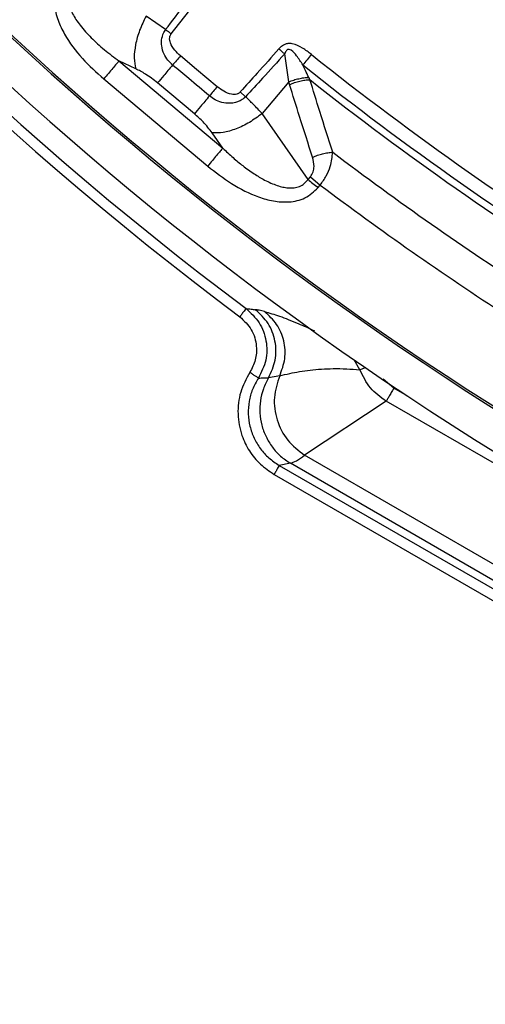
# Model space of a CAD drawing. Units: millimetres. Extents: x 246 to 10250, y 250 to 7175.
# Drawn here: x 2536 to 2581, y 1264 to 1359 of the extents above; entities that cross this region are included whole.
import ezdxf

# ---------------------------------------------------------------- set-up
doc = ezdxf.new("R2010")
doc.units = ezdxf.units.MM
doc.header["$LTSCALE"] = 25
doc.styles.add('SLDTEXTSTYLE0', font='calibri.ttf')
doc.dimstyles.new('SLDDIMSTYLE0', dxfattribs={"dimtxt": 72.760417, "dimasz": 100, "dimexe": 0, "dimexo": 0.0625, "dimgap": 18.190104, "dimtad": 1, "dimdec": 0, "dimrnd": 1e-09, "dimzin": 12, "dimdsep": 46, "dimtxsty": 'SLDTEXTSTYLE0', "dimsah": 1, "dimcen": 0.09, "dimadec": 0, "dimazin": 3, "dimtfac": 1, "dimtdec": 3, "dimtofl": 0, "dimtmove": 0, "dimatfit": 3, "dimfxl": 1, "dimfrac": 2, "dimtolj": 1, "dimtzin": 12, "dimarcsym": 0})

# ---------------------------------------------------------------- blocks, each defined once
blk = doc.blocks.new('_D')
at = {"color": 7, "linetype": 'Continuous', "lineweight": 0, "transparency": 16777216}
for p, q in [((3951.554, 1569.516), (3951.554, 485.348)), ((1551.564, 1565.403), (1551.564, 485.348)), ((3951.554, 510.348), (1551.564, 510.348))]:
    blk.add_line(p, q, dxfattribs=at)
at = {"color": 7, "linetype": 'Continuous', "lineweight": 18, "transparency": 16777216}
for points in [[(1551.564, 510.348), (1651.564, 495.348), (1651.564, 525.348)], [(3951.554, 510.348), (3851.554, 525.348), (3851.554, 495.348)]]:
    blk.add_solid(points, dxfattribs=at)
at = {"color": 7, "linetype": 'Continuous', "lineweight": 18, "transparency": 16777216, "insert": (2653.198, 607.362), "char_height": 72.7604, "attachment_point": 1, "style": 'SLDTEXTSTYLE0'}
blk.add_mtext('2400', dxfattribs=at)

msp = doc.modelspace()

# ---------------------------------------------------------------- linework, layer by layer
at = {"color": 7, "linetype": 'Continuous', "lineweight": 25}
for p, q in [((2550.022, 1357.921), (2548.131, 1359.215)), ((2561.923, 1352.874), (2561.53, 1355.57)), ((2547.133, 1354.136), (2545.507, 1354.892)), ((2545.507, 1354.892), (2555.546, 1346.469)), ((2544.051, 1353.157), (2554.089, 1344.733)), ((2552.805, 1349.786), (2549.249, 1352.769)), ((2561.923, 1352.873), (2559.347, 1349.804)), ((2557.239, 1351.897), (2557.745, 1351.441)), ((2563.789, 1343.443), (2559.347, 1349.804)), ((2555.546, 1346.469), (2554.519, 1347.939)), ((2563.789, 1343.443), (2564.011, 1343.707)), ((2564.011, 1343.707), (2564.968, 1342.904)), ((2564.747, 1342.64), (2564.968, 1342.904)), ((2568.801, 1325.04), (2568.236, 1326.014)), ((2561.045, 1324.464), (2559.967, 1324.276)), ((2572.071, 1323.269), (2571.056, 1324.154)), ((2573.372, 1322.518), (2572.071, 1323.269)), ((2571.344, 1322.01), (2563.456, 1316.784)), ((2609.356, 1300.064), (2571.344, 1322.01)), ((2562.088, 1316.012), (2561.009, 1315.808)), ((2608.789, 1289.049), (2562.088, 1316.012)), ((2608.774, 1290.62), (2563.456, 1316.784)), ((2561.009, 1315.808), (2609.152, 1288.013)), ((2560.511, 1314.945), (2608.654, 1287.15))]:
    msp.add_line(p, q, dxfattribs=at)
at = {"color": 7, "linetype": 'Continuous', "lineweight": 25, "flags": 128}
msp.add_lwpolyline([(2555.003, 1352.406), (2553.012, 1354.076), (2551.448, 1355.389)], dxfattribs=at)
at = {"color": 7, "linetype": 'Continuous', "lineweight": 25}
for radius in [445, 439, 397.431]:
    msp.add_circle((2751.564, 1590.268), radius, dxfattribs=at)
for radius, start, end in [(324.699, 108.23895, 233.2294), (323.7, 108.23895, 233.2294), (318.089, 208.64789, 267.52458), (317.905, 208.64789, 267.52458), (321.625, 208.64789, 267.73612), (300.406, 231.39041, 238.60959), (301.71, 231.39041, 238.60959), (302.404, 231.6581, 238.3419), (306.596, 232.79314, 237.20686), (309.85, 232.97147, 237.02853)]:
    msp.add_arc((2751.564, 1590.268), radius, start, end, dxfattribs=at)
for points, knots in [([(2861.018, 1968.323), (2855.378, 1969.878), (2844.098, 1972.987), (2826.935, 1976.688), (2809.637, 1979.675), (2792.221, 1981.874), (2774.724, 1983.297), (2757.182, 1983.939), (2739.627, 1983.798), (2722.097, 1982.875), (2704.626, 1981.171), (2687.247, 1978.69), (2669.997, 1975.437), (2652.908, 1971.418), (2636.016, 1966.642), (2619.353, 1961.117), (2602.953, 1954.855), (2586.85, 1947.868), (2571.072, 1940.17), (2555.655, 1931.777), (2540.626, 1922.704), (2526.018, 1912.972), (2511.857, 1902.596), (2498.172, 1891.601), (2484.992, 1880.006), (2472.341, 1867.835), (2460.247, 1855.113), (2448.73, 1841.863), (2437.816, 1828.115), (2427.525, 1813.892), (2417.879, 1799.225), (2408.896, 1784.143), (2400.594, 1768.675), (2392.991, 1752.854), (2386.1, 1736.708), (2379.935, 1720.272), (2374.51, 1703.576), (2369.833, 1686.656), (2365.916, 1669.544), (2362.766, 1652.274), (2360.388, 1634.882), (2358.788, 1617.4), (2357.969, 1599.865), (2357.933, 1582.31), (2358.678, 1564.771), (2360.206, 1547.284), (2362.511, 1529.881), (2365.589, 1512.599), (2369.435, 1495.47), (2374.041, 1478.531), (2379.397, 1461.813), (2385.493, 1445.351), (2392.317, 1429.177), (2399.855, 1413.323), (2408.091, 1397.822), (2417.012, 1382.702), (2426.596, 1367.995), (2436.828, 1353.73), (2447.685, 1339.935), (2459.146, 1326.639), (2471.188, 1313.865), (2483.787, 1301.642), (2496.92, 1289.993), (2510.558, 1278.94), (2524.676, 1268.506), (2539.244, 1258.712), (2554.234, 1249.577), (2569.618, 1241.119), (2585.362, 1233.356), (2601.437, 1226.302), (2617.81, 1219.972), (2634.45, 1214.378), (2651.322, 1209.531), (2668.393, 1205.441), (2685.631, 1202.116), (2702.998, 1199.563), (2720.463, 1197.787), (2737.989, 1196.79), (2755.542, 1196.576), (2773.088, 1197.145), (2790.59, 1198.495), (2808.015, 1200.624), (2825.327, 1203.528), (2842.494, 1207.2), (2859.479, 1211.634), (2876.25, 1216.821), (2892.773, 1222.75), (2909.015, 1229.41), (2924.944, 1236.788), (2940.528, 1244.867), (2955.737, 1253.635), (2970.54, 1263.07), (2984.908, 1273.157), (2998.812, 1283.874), (3012.224, 1295.199), (3025.118, 1307.112), (3037.468, 1319.587), (3049.25, 1332.601), (3060.439, 1346.127), (3071.015, 1360.138), (3080.956, 1374.607), (3090.242, 1389.504), (3098.855, 1404.801), (3106.777, 1420.466), (3113.993, 1436.469), (3120.488, 1452.777), (3126.25, 1469.36), (3131.268, 1486.182), (3135.53, 1503.211), (3139.028, 1520.414), (3141.76, 1537.754), (3143.701, 1555.201), (3144.919, 1572.716), (3145.07, 1584.417), (3145.145, 1590.267)], [0, 0, 0, 0, 0.008928, 0.017858, 0.026785, 0.035715, 0.044642, 0.053572, 0.0625, 0.071428, 0.080358, 0.089285, 0.098215, 0.107142, 0.116072, 0.125, 0.133928, 0.142858, 0.151785, 0.160715, 0.169642, 0.178571, 0.1875, 0.196428, 0.205358, 0.214285, 0.223215, 0.232142, 0.241071, 0.25, 0.258928, 0.267858, 0.276785, 0.285715, 0.294642, 0.303571, 0.3125, 0.321428, 0.330357, 0.339285, 0.348215, 0.357142, 0.366071, 0.375, 0.383928, 0.392857, 0.401785, 0.410714, 0.419642, 0.428571, 0.4375, 0.446428, 0.455357, 0.464285, 0.473215, 0.482142, 0.491071, 0.5, 0.508928, 0.517857, 0.526785, 0.535715, 0.544642, 0.553571, 0.5625, 0.571428, 0.580358, 0.589285, 0.598215, 0.607142, 0.616071, 0.625, 0.633928, 0.642857, 0.651785, 0.660715, 0.669642, 0.678571, 0.6875, 0.696428, 0.705357, 0.714285, 0.723214, 0.732142, 0.741071, 0.75, 0.758928, 0.767857, 0.776784, 0.785714, 0.794642, 0.803571, 0.8125, 0.821428, 0.830357, 0.839284, 0.848214, 0.857142, 0.866071, 0.875, 0.883928, 0.892857, 0.901784, 0.910714, 0.919642, 0.928571, 0.937499, 0.946428, 0.955357, 0.964284, 0.973214, 0.982141, 0.991071, 1, 1, 1, 1]), ([(2540.138, 1363.289), (2539.845, 1362.835), (2539.262, 1361.934), (2539.206, 1360.31), (2539.582, 1358.822), (2540.444, 1357.037), (2541.909, 1355.083), (2543.341, 1353.796), (2544.051, 1353.157)], [0, 0, 0, 0, 0.1333672, 0.2649608, 0.3926073, 0.5170881, 0.7603644, 1, 1, 1, 1]), ([(2541.096, 1362.485), (2540.976, 1362.348), (2540.74, 1362.075), (2540.559, 1361.559), (2540.529, 1361.108), (2540.568, 1360.738), (2540.683, 1360.194), (2540.952, 1359.571), (2541.367, 1358.884), (2541.942, 1358.09), (2542.845, 1357.095), (2544.103, 1355.95), (2545.034, 1355.249), (2545.507, 1354.892)], [0, 0, 0, 0, 0.055554, 0.11007, 0.16408, 0.193302, 0.224377, 0.335232, 0.400526, 0.472874, 0.638452, 0.816007, 1, 1, 1, 1]), ([(2550.022, 1357.921), (2550.651, 1358.745), (2551.785, 1360.229), (2552.924, 1361.709), (2553.431, 1362.366)], [0, 0, 0, 0, 0.555377, 1, 1, 1, 1]), ([(2550.559, 1357.503), (2551.197, 1358.319), (2552.347, 1359.789), (2553.501, 1361.256), (2554.015, 1361.908)], [0, 0, 0, 0, 0.555361, 1, 1, 1, 1]), ([(2550.702, 1354.5), (2550.543, 1354.651), (2550.215, 1354.962), (2549.835, 1355.589), (2549.63, 1356.255), (2549.612, 1356.97), (2549.754, 1357.484), (2549.938, 1357.804), (2550.004, 1357.897), (2550.022, 1357.921)], [0, 0, 0, 0, 0.171253, 0.352948, 0.569335, 0.710952, 0.910878, 0.976268, 1, 1, 1, 1]), ([(2551.448, 1355.389), (2551.258, 1355.565), (2550.866, 1355.926), (2550.528, 1356.456), (2550.41, 1356.889), (2550.401, 1357.135), (2550.453, 1357.326), (2550.51, 1357.437), (2550.544, 1357.483), (2550.559, 1357.503)], [0, 0, 0, 0, 0.311918, 0.640899, 0.734625, 0.850449, 0.931527, 0.970099, 1, 1, 1, 1]), ([(2560.978, 1356.065), (2560.275, 1355.28), (2559.031, 1353.889), (2557.783, 1352.501), (2557.239, 1351.897)], [0, 0, 0, 0, 0.564666, 1, 1, 1, 1]), ([(2564.107, 1355.525), (2563.832, 1355.736), (2563.271, 1356.164), (2562.559, 1356.53), (2562.055, 1356.594), (2561.809, 1356.584), (2561.585, 1356.521), (2561.38, 1356.417), (2561.243, 1356.32), (2561.135, 1356.226), (2561.056, 1356.151), (2561.007, 1356.098), (2560.978, 1356.065)], [0, 0, 0, 0, 0.291677, 0.593897, 0.651073, 0.715691, 0.799222, 0.843634, 0.908608, 0.939453, 0.963013, 1, 1, 1, 1]), ([(2560.978, 1356.065), (2561.071, 1355.982), (2561.259, 1355.814), (2561.44, 1355.651), (2561.53, 1355.57)], [0, 0, 0, 0, 0.5000012, 1, 1, 1, 1]), ([(2563.294, 1354.507), (2563.094, 1354.803), (2562.756, 1355.307), (2562.325, 1355.846), (2562.018, 1356.004), (2561.911, 1356.015), (2561.84, 1356.004), (2561.767, 1355.967), (2561.689, 1355.895), (2561.632, 1355.808), (2561.591, 1355.723), (2561.559, 1355.651), (2561.541, 1355.601), (2561.53, 1355.57)], [0, 0, 0, 0, 0.400881, 0.679901, 0.748772, 0.771957, 0.797105, 0.827488, 0.859729, 0.913158, 0.941103, 0.963433, 1, 1, 1, 1]), ([(2561.53, 1355.57), (2560.819, 1354.792), (2559.56, 1353.413), (2558.295, 1352.039), (2557.745, 1351.441)], [0, 0, 0, 0, 0.564649, 1, 1, 1, 1]), ([(2549.249, 1352.769), (2548.859, 1353.073), (2548.159, 1353.619), (2547.448, 1353.978), (2547.133, 1354.136)], [0, 0, 0, 0, 0.557486, 1, 1, 1, 1]), ([(2554.258, 1351.517), (2553.594, 1352.074), (2552.409, 1353.068), (2551.224, 1354.063), (2550.702, 1354.5)], [0, 0, 0, 0, 0.559999, 1, 1, 1, 1]), ([(2563.858, 1353.304), (2563.752, 1353.526), (2563.563, 1353.922), (2563.376, 1354.328), (2563.294, 1354.507)], [0, 0, 0, 0, 0.559933, 1, 1, 1, 1]), ([(2561.923, 1352.874), (2562.079, 1352.935), (2562.392, 1353.056), (2562.891, 1353.188), (2563.391, 1353.279), (2563.702, 1353.296), (2563.858, 1353.304)], [0, 0, 0, 0, 0.25, 0.5, 0.75, 1, 1, 1, 1]), ([(2562, 1352.612), (2562.159, 1352.679), (2562.477, 1352.811), (2562.986, 1352.955), (2563.493, 1353.055), (2563.809, 1353.075), (2563.966, 1353.085)], [0, 0, 0, 0, 0.25, 0.5, 0.75, 1, 1, 1, 1]), ([(2563.966, 1353.085), (2563.948, 1353.122), (2563.911, 1353.194), (2563.876, 1353.268), (2563.858, 1353.304)], [0, 0, 0, 0, 0.503966, 1, 1, 1, 1]), ([(2566.167, 1346.077), (2565.75, 1347.384), (2565.005, 1349.715), (2564.284, 1352.056), (2563.966, 1353.085)], [0, 0, 0, 0, 0.560468, 1, 1, 1, 1]), ([(2557.239, 1351.897), (2557.222, 1351.879), (2557.182, 1351.838), (2557.103, 1351.777), (2557.011, 1351.728), (2556.855, 1351.67), (2556.651, 1351.644), (2556.207, 1351.688), (2555.63, 1351.928), (2555.209, 1352.25), (2555.003, 1352.406)], [0, 0, 0, 0, 0.029549, 0.069553, 0.119327, 0.154559, 0.268596, 0.362668, 0.689602, 1, 1, 1, 1]), ([(2562, 1352.612), (2561.985, 1352.661), (2561.958, 1352.748), (2561.934, 1352.835), (2561.923, 1352.873)], [0, 0, 0, 0, 0.559725, 1, 1, 1, 1]), ([(2564.226, 1345.585), (2563.804, 1346.895), (2563.05, 1349.232), (2562.32, 1351.58), (2562, 1352.612)], [0, 0, 0, 0, 0.560458, 1, 1, 1, 1]), ([(2557.745, 1351.441), (2557.724, 1351.42), (2557.69, 1351.385), (2557.634, 1351.333), (2557.569, 1351.277), (2557.471, 1351.2), (2557.323, 1351.101), (2557.093, 1350.979), (2556.733, 1350.849), (2556.16, 1350.766), (2555.473, 1350.854), (2554.794, 1351.119), (2554.432, 1351.387), (2554.258, 1351.517)], [0, 0, 0, 0, 0.022955, 0.038561, 0.05922, 0.09049, 0.136479, 0.19835, 0.293874, 0.434824, 0.64865, 0.830116, 1, 1, 1, 1]), ([(2559.347, 1349.804), (2559.066, 1350.105), (2558.565, 1350.644), (2557.996, 1351.197), (2557.745, 1351.441)], [0, 0, 0, 0, 0.559606, 1, 1, 1, 1]), ([(2554.519, 1347.939), (2554.245, 1348.299), (2553.757, 1348.94), (2553.095, 1349.528), (2552.805, 1349.786)], [0, 0, 0, 0, 0.561563, 1, 1, 1, 1]), ([(2555.546, 1346.469), (2555.876, 1346.159), (2556.5, 1345.571), (2557.51, 1344.738), (2558.521, 1344.006), (2559.624, 1343.343), (2560.562, 1342.919), (2561.338, 1342.703), (2561.887, 1342.618), (2562.433, 1342.622), (2562.97, 1342.754), (2563.447, 1343.021), (2563.675, 1343.302), (2563.789, 1343.443)], [0, 0, 0, 0, 0.140582, 0.266121, 0.406098, 0.527286, 0.664704, 0.723279, 0.775693, 0.835958, 0.889982, 0.944487, 1, 1, 1, 1]), ([(2564.011, 1343.707), (2564.11, 1343.857), (2564.314, 1344.166), (2564.41, 1344.844), (2564.297, 1345.298), (2564.226, 1345.585)], [0, 0, 0, 0, 0.257671, 0.530304, 1, 1, 1, 1]), ([(2564.226, 1345.585), (2564.383, 1345.652), (2564.696, 1345.787), (2565.198, 1345.936), (2565.699, 1346.042), (2566.011, 1346.065), (2566.167, 1346.077)], [0, 0, 0, 0, 0.25, 0.5, 0.75, 1, 1, 1, 1]), ([(2564.968, 1342.904), (2565.174, 1343.193), (2565.581, 1343.767), (2566.039, 1344.877), (2566.119, 1345.625), (2566.167, 1346.077)], [0, 0, 0, 0, 0.28665, 0.569241, 1, 1, 1, 1]), ([(2554.089, 1344.733), (2554.843, 1344.144), (2556.36, 1342.958), (2558.538, 1341.855), (2560.445, 1341.316), (2561.975, 1341.205), (2563.565, 1341.541), (2564.351, 1342.272), (2564.747, 1342.64)], [0, 0, 0, 0, 0.239836, 0.483025, 0.607412, 0.735006, 0.866673, 1, 1, 1, 1]), ([(2557.793, 1330.971), (2558.253, 1330.542), (2559.174, 1329.681), (2559.826, 1327.869), (2559.845, 1325.94), (2559.274, 1324.812), (2558.989, 1324.248)], [0, 0, 0, 0, 0.2494592, 0.4994232, 0.7497241, 1, 1, 1, 1]), ([(2557.793, 1330.971), (2557.959, 1330.95), (2558.256, 1330.913), (2558.556, 1330.874), (2558.688, 1330.857)], [0, 0, 0, 0, 0.560001, 1, 1, 1, 1]), ([(2559.967, 1324.276), (2560.226, 1324.836), (2560.743, 1325.955), (2560.688, 1327.836), (2560.035, 1329.599), (2559.137, 1330.437), (2558.688, 1330.857)], [0, 0, 0, 0, 0.2500003, 0.5, 0.7499997, 1, 1, 1, 1]), ([(2559.581, 1330.682), (2559.399, 1330.726), (2559.075, 1330.804), (2558.806, 1330.841), (2558.688, 1330.857)], [0, 0, 0, 0, 0.56329, 1, 1, 1, 1]), ([(2561.045, 1324.464), (2561.249, 1325.01), (2561.657, 1326.101), (2561.517, 1327.868), (2560.855, 1329.506), (2560.006, 1330.29), (2559.581, 1330.682)], [0, 0, 0, 0, 0.25, 0.5, 0.75, 1, 1, 1, 1]), ([(2559.581, 1330.682), (2560.046, 1330.544), (2560.976, 1330.267), (2562.572, 1329.652), (2563.858, 1329.068), (2564.395, 1328.825)], [0, 0, 0, 0, 0.3680515, 0.7363248, 1, 1, 1, 1]), ([(2557.195, 1330.171), (2557.604, 1329.78), (2558.422, 1328.998), (2558.863, 1327.44), (2558.774, 1325.973), (2558.362, 1325.186), (2558.156, 1324.792)], [0, 0, 0, 0, 0.279278, 0.558942, 0.779482, 1, 1, 1, 1]), ([(2558.156, 1324.792), (2557.822, 1324.168), (2557.154, 1322.919), (2556.919, 1320.775), (2557.268, 1318.82), (2558.072, 1317.184), (2559.129, 1315.875), (2560.05, 1315.255), (2560.511, 1314.945)], [0, 0, 0, 0, 0.186519, 0.373083, 0.559671, 0.706477, 0.85326, 1, 1, 1, 1]), ([(2558.989, 1324.248), (2558.968, 1324.262), (2558.927, 1324.289), (2558.73, 1324.417), (2558.465, 1324.59), (2558.259, 1324.725), (2558.156, 1324.792)], [0, 0, 0, 0, 0.249995, 0.5, 0.750005, 1, 1, 1, 1]), ([(2561.045, 1324.464), (2561.365, 1324.543), (2561.979, 1324.695), (2562.964, 1324.878), (2563.981, 1325.023), (2565.064, 1325.124), (2566.231, 1325.172), (2567.444, 1325.165), (2568.367, 1325.08), (2568.801, 1325.04)], [0, 0, 0, 0, 0.151108, 0.289851, 0.435156, 0.578745, 0.719308, 0.867968, 1, 1, 1, 1]), ([(2569.38, 1325.252), (2569.355, 1325.243), (2569.194, 1325.184), (2568.968, 1325.101), (2568.857, 1325.06), (2568.801, 1325.04)], [0, 0, 0, 0, 0.084534, 0.542272, 1, 1, 1, 1]), ([(2571.344, 1322.01), (2570.789, 1322.405), (2569.68, 1323.195), (2569.094, 1324.425), (2568.801, 1325.04)], [0, 0, 0, 0, 0.499894, 1, 1, 1, 1]), ([(2558.989, 1324.248), (2558.783, 1323.888), (2558.379, 1323.183), (2558.06, 1321.998), (2557.97, 1320.79), (2558.133, 1319.583), (2558.535, 1318.432), (2559.161, 1317.397), (2559.982, 1316.483), (2560.661, 1316.037), (2561.009, 1315.808)], [0, 0, 0, 0, 0.127879, 0.250064, 0.375665, 0.499969, 0.62384, 0.749898, 0.8715, 1, 1, 1, 1]), ([(2558.989, 1324.248), (2559.171, 1324.253), (2559.497, 1324.263), (2559.823, 1324.272), (2559.967, 1324.276)], [0, 0, 0, 0, 0.56, 1, 1, 1, 1]), ([(2562.088, 1316.012), (2562.266, 1316.075), (2562.624, 1316.202), (2563.177, 1316.588), (2563.456, 1316.784)], [0, 0, 0, 0, 0.494083, 1, 1, 1, 1])]:
    msp.add_open_spline(points, degree=3, knots=knots, dxfattribs=at)
for points in [[(2548.131, 1359.215), (2547.911, 1358.766), (2547.469, 1357.868), (2547.087, 1356.465), (2546.936, 1355.152), (2547.068, 1354.475), (2547.133, 1354.136)], [(2550.559, 1357.503), (2550.468, 1357.574), (2550.287, 1357.715), (2550.11, 1357.853), (2550.022, 1357.921)], [(2551.448, 1355.389), (2551.319, 1355.235), (2551.059, 1354.926), (2550.821, 1354.642), (2550.702, 1354.5)], [(2564.107, 1355.525), (2563.964, 1355.346), (2563.678, 1354.988), (2563.422, 1354.667), (2563.294, 1354.507)], [(2545.507, 1354.892), (2545.432, 1354.802), (2545.281, 1354.622), (2544.924, 1354.198), (2544.507, 1353.7), (2544.203, 1353.338), (2544.051, 1353.157)], [(2550.702, 1354.5), (2550.397, 1354.137), (2549.787, 1353.41), (2549.429, 1352.982), (2549.249, 1352.769)], [(2555.003, 1352.406), (2554.874, 1352.252), (2554.615, 1351.943), (2554.377, 1351.659), (2554.258, 1351.517)], [(2554.258, 1351.517), (2553.953, 1351.154), (2553.342, 1350.426), (2552.984, 1349.999), (2552.805, 1349.786)], [(2559.347, 1349.804), (2558.943, 1349.508), (2558.135, 1348.918), (2556.82, 1348.298), (2555.553, 1347.921), (2554.864, 1347.933), (2554.519, 1347.939)], [(2555.546, 1346.469), (2555.47, 1346.379), (2555.319, 1346.199), (2554.963, 1345.775), (2554.545, 1345.277), (2554.241, 1344.915), (2554.089, 1344.733)], [(2563.789, 1343.443), (2563.94, 1343.316), (2564.243, 1343.063), (2564.579, 1342.781), (2564.747, 1342.64)], [(2557.793, 1330.971), (2557.78, 1330.955), (2557.756, 1330.922), (2557.616, 1330.735), (2557.422, 1330.476), (2557.271, 1330.273), (2557.195, 1330.171)], [(2559.967, 1324.276), (2559.786, 1323.926), (2559.423, 1323.225), (2559.152, 1322.061), (2559.098, 1320.872), (2559.281, 1319.694), (2559.688, 1318.573), (2560.308, 1317.558), (2561.105, 1316.67), (2561.761, 1316.231), (2562.088, 1316.012)], [(2561.045, 1324.464), (2560.818, 1323.775), (2560.363, 1322.398), (2560.689, 1320.17), (2561.7, 1318.142), (2562.871, 1317.237), (2563.456, 1316.784)], [(2572.071, 1323.269), (2571.988, 1323.126), (2571.823, 1322.839), (2571.603, 1322.459), (2571.428, 1322.156), (2571.372, 1322.059), (2571.344, 1322.01)], [(2561.009, 1315.808), (2560.997, 1315.787), (2560.973, 1315.745), (2560.856, 1315.542), (2560.697, 1315.266), (2560.573, 1315.052), (2560.511, 1314.945)]]:
    msp.add_open_spline(points, degree=3, dxfattribs=at)

# ---------------------------------------------------------------- dimensions: what is measured, and where the dimension line sits
at = {"color": 7, "linetype": 'Continuous', "lineweight": 18}
dim = msp.add_linear_dim(base=(1551.564, 510.348), p1=(3951.554, 1594.516), p2=(1551.564, 1590.403), dimstyle='SLDDIMSTYLE0', dxfattribs=at)
dim.commit()
dim.dimension.update_dxf_attribs({"geometry": '_D', "text_midpoint": (2751.559, 510.348), "dimtype": 160})

doc.saveas('drawing.dxf')
